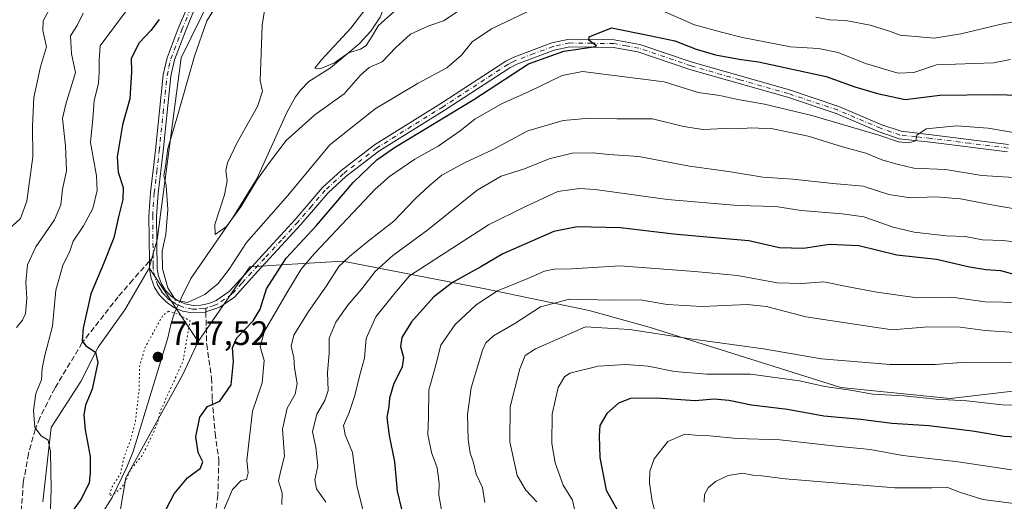
# Model space of a CAD drawing. Units: metres. Extents: x 655879 to 659358, y 4700126 to 4702489.
# Drawn here: x 656540 to 656831, y 4702190 to 4702332 of the extents above; entities that cross this region are included whole.
import ezdxf

# ---------------------------------------------------------------- set-up
doc = ezdxf.new("R2010")
doc.units = ezdxf.units.M
doc.header["$MEASUREMENT"] = 0
for name, pattern in [('DGN Style 3', [2.307223458686699, 1.648016756204785, -0.6592067024819142]), ('DGN Style 4', [2.6384748266838614, 1.318413404963828, -0.6592067024819142, 0.001648016756204785, -0.6592067024819142]), ('DGN Style 5', [1.1536117293433497, 0.4944050268614355, -0.6592067024819142])]:
    doc.linetypes.add(name, pattern=pattern)
for name, color, linetype, lineweight in [('Arbolado forestal CxS', 92, 'Continuous', 0), ('Camino Cxs', 7, 'Continuous', 0), ('Camino eje', 30, 'DGN Style 4', 13), ('Corriente natural lineal', 142, 'Continuous', 13), ('Corriente natural lineal oculto', 9, 'DGN Style 4', 13), ('Curva de nivel maestra', 30, 'Continuous', 30), ('Curva de nivel normal', 30, 'Continuous', 0), ('Curva de nivel normal depresión', 30, 'DGN Style 5', 0), ('Matorral CxS', 135, 'Continuous', 0), ('Punto de cota en terreno', 7, 'Continuous', 0), ('Rótulo de punto de cota en terreno', 7, 'Continuous', 0), ('Senda', 7, 'DGN Style 3', 0), ('Senda no paivmentada conexión', 7, 'DGN Style 3', 0)]:
    doc.layers.add(name, color=color, linetype=linetype, lineweight=lineweight)
doc.styles.add('Style-Arial', font='txt')

# ---------------------------------------------------------------- blocks, each defined once
blk = doc.blocks.new('*U13')
at = {"layer": 'Arbolado forestal CxS', "color": 92, "linetype": 'Continuous', "lineweight": 0}
for points in [[(656567.5241, 4702173.661699999, 722.5749999999972), (656571.5532999998, 4702197.3639, 720.729800000001), (656588.3677000003, 4702227.7819, 719.9673999999941), (656592.8816999998, 4702237.5889, 720.8999999999943), (656608.1319000004, 4702259.593900001, 722.1303000000045), (656620.6309000002, 4702260.329500001, 726.8509999999952), (656635.6069, 4702261.210700001, 733.9009999999981), (656677.6265000004, 4702253.125499999, 752.7485000000015), (656708.3333000002, 4702246.656300001, 760.869399999996), (656726.1111000003, 4702241.8051, 763.0469000000013), (656782.6776999999, 4702224.0167, 768.2844999999944), (656815.0005000001, 4702220.782500001, 768.8905999999988), (656857.0213000001, 4702225.633300001, 767.3326999999991)], [(656191.9233999997, 4702421.7226, 714.6002000000008), (656561.7089999998, 4702430.075400001, 721.7341000000015), (656566.0241, 4702424.5111, 722.1836000000039), (656588.9656999996, 4702396.157500001, 724.8298999999971), (656599.0865000002, 4702391.432499999, 723.8910000000033), (656601.7852999996, 4702376.581499999, 723.2510000000038), (656599.7610999999, 4702345.5283, 722.810500000007), (656587.9068999998, 4702321.2073, 721.5296999999993), (656580.7341, 4702267.581300001, 720.4542999999976), (656578.4600999998, 4702259.245100001, 720.5380000000005), (656578.1171000004, 4702258.660300001, 720.5687999999938), (656571.2298999998, 4702246.9343, 722.0831000000035), (656563.3249000004, 4702235.873299999, 724.6131000000024), (656558.2616999998, 4702225.7051, 726.4587999999932), (656549.4896999998, 4702212.204100001, 729.3218000000053), (656546.9994999999, 4702190.2161, 731.5476000000053)]]:
    blk.add_polyline3d(points, dxfattribs=at)
blk = doc.blocks.new('5PATER')
at = {"layer": 'Punto de cota en terreno', "linetype": 'Continuous', "lineweight": 0}
h = blk.add_hatch(color=51, dxfattribs=at)
edge = h.paths.add_edge_path()
edge.add_ellipse((0, 0), major_axis=(-0.1095731443231308, -0.1110710700762829), ratio=0.9994222409660322, start_angle=0, end_angle=360)
blk = doc.blocks.new('*U15')
at = {"layer": 'Camino Cxs', "color": 7, "linetype": 'Continuous', "lineweight": 0}
for points in [[(656831.9101, 4702293.4901, 733.2271999999939), (656809.1801000005, 4702296.340100001, 731.6352000000044), (656799.9401000004, 4702297.360099999, 731.2560999999987), (656794.0000999998, 4702299.420100001, 732.5234000000055), (656781.3101000005, 4702304.800100001, 730.6695000000037), (656766.8800999997, 4702309.610099999, 730.1113999999943), (656738.0900999998, 4702317.790100001, 727.1864999999963), (656722.7500999998, 4702323.020099999, 726.2859999999928), (656715.5201000003, 4702324.3201, 726.7762999999978), (656702.6801000005, 4702324.5101, 726.5445000000037), (656697.9901000002, 4702323.520099999, 726.5620000000055), (656687.0100999996, 4702319.4101, 725.9091999999946), (656684.8901000004, 4702318.3201, 725.4951000000001), (656665.7901, 4702305.870100001, 727.047200000001), (656646.2200999996, 4702293.710100001, 726.6101999999955), (656636.4700999996, 4702286.200099999, 726.469299999997), (656631.2301000003, 4702281.4001, 727.7517999999982), (656623.2001, 4702272.0601, 726.0048999999999), (656609.4600999998, 4702257.110099999, 723.8147000000026), (656603.5701000001, 4702250.630100001, 723.9284000000043), (656599.2401000002, 4702247.690099999, 724.5587999999989), (656595.1700999998, 4702246.2601, 723.084400000007), (656595.1387, 4702246.254899999, 723.0636999999988), (656591.1501000002, 4702245.970100001, 721.3999000000041), (656588.2901, 4702246.540100001, 721.1279999999971), (656585.7200999996, 4702247.630100001, 720.7970999999961), (656583.4101, 4702249.210100001, 721.5010000000038), (656581.4600999998, 4702251.2301, 721.8726000000024), (656580.0000999998, 4702253.4901, 722.5476000000053), (656578.9600999998, 4702256.190099999, 723.6355999999942), (656578.5000999998, 4702258.840100001, 723.7204999999958), (656578.4700999996, 4702261.210100001, 723.5668000000006), (656578.3300999999, 4702274.630100001, 721.6624000000012), (656578.8000999996, 4702281.5101, 722.9474000000046), (656580.2751000002, 4702293.965100001, 722.3298000000068), (656582.5900999998, 4702316.270099999, 721.7661999999983), (656583.7500999998, 4702321.270099999, 722.9569000000047), (656587.0100999996, 4702329.9101, 724.1444000000047), (656589.7001, 4702336.340100001, 724.380999999994)], [(656591.7301000003, 4702335.370100001, 724.6719000000013), (656589.1001000004, 4702329.0801, 724.357799999998), (656585.9101, 4702320.620100001, 723.7663999999932), (656584.8201000001, 4702315.880100001, 722.8625999999931), (656582.5050999997, 4702293.715100001, 721.1511000000029), (656581.0401, 4702281.300100001, 723.4183000000049), (656580.5800999999, 4702274.5601, 721.982600000003), (656580.7500999998, 4702259.040100001, 727.0130000000064), (656581.1401000004, 4702256.800100001, 726.8439999999973), (656582.0201000003, 4702254.520099999, 725.0305999999982), (656583.2301000003, 4702252.630100001, 723.2258000000003), (656584.8701, 4702250.940099999, 723.0412999999971), (656586.8000999996, 4702249.610099999, 722.681899999996), (656588.9600999998, 4702248.700099999, 722.2180999999982), (656591.3601000002, 4702248.220100001, 722.1848000000027), (656593.6901000004, 4702248.2501, 723.3144999999931), (656595.9901000002, 4702248.7401, 725.5794000000024), (656598.1601, 4702249.670100001, 727.2964999999967), (656602.0800999999, 4702252.340100001, 725.4187999999995), (656607.8000999996, 4702258.620100001, 723.9747000000062), (656611.7600999996, 4702262.950099999, 725.582899999994), (656621.5201000003, 4702273.550100001, 727.1328999999969), (656629.6101000002, 4702282.970100001, 729.9106999999932), (656635.0301000001, 4702287.9301, 727.3724999999977), (656644.9401000004, 4702295.5601, 727.0047999999952), (656664.5800999999, 4702307.7601, 726.3151000000071), (656683.7600999996, 4702320.2601, 725.3601000000053), (656686.0900999998, 4702321.470100001, 725.6684999999999), (656697.3601000002, 4702325.6801, 727.2899000000034), (656702.4600999998, 4702326.7601, 726.4808000000049), (656715.7401000002, 4702326.5701, 727.0875999999989), (656723.3101000005, 4702325.200099999, 726.5767999999953), (656738.7600999996, 4702319.9301, 727.3668999999937), (656767.5401, 4702311.7601, 730.2323999999935), (656782.1001000004, 4702306.9101, 731.1119999999937), (656794.8101000005, 4702301.520099999, 733.1113999999943), (656800.4401000004, 4702299.5701, 732.396200000003), (656809.4501, 4702298.5701, 730.9830999999978), (656832.2200999996, 4702295.720100001, 732.1940000000033)]]:
    blk.add_polyline3d(points, dxfattribs=at)

msp = doc.modelspace()

# ---------------------------------------------------------------- linework, layer by layer
at = {"layer": 'Arbolado forestal CxS', "color": 92, "linetype": 'Continuous', "lineweight": 0, "extrusion": (-0.007710957134624212, 0.01157916111282603, 0.9999032274015277), "elevation": 50105.83730360537, "flags": 128}
msp.add_lwpolyline([(656564.4938990558, 4701994.286681972), (656578.9178617996, 4701972.629030027)], dxfattribs=at)
at = {"layer": 'Arbolado forestal CxS', "color": 92, "linetype": 'Continuous', "lineweight": 0}
for points in [[(656561.7089000001, 4702430.0755, 721.7341000000015), (656566.0241, 4702424.5111, 722.1836000000039), (656588.9656999996, 4702396.157500001, 724.8298999999971), (656599.0865000002, 4702391.432499999, 723.8910000000033), (656601.7852999996, 4702376.581499999, 723.2510000000038), (656599.7610999999, 4702345.5283, 722.810500000007), (656587.9068999998, 4702321.2073, 721.5296999999993), (656580.7341, 4702267.581300001, 720.4542999999976), (656578.4600999998, 4702259.245100001, 720.5380000000005)], [(656561.7089000001, 4702430.0755, 721.7341000000015), (656566.0241, 4702424.5111, 722.1836000000039), (656588.9656999996, 4702396.157500001, 724.8298999999971), (656599.0865000002, 4702391.432499999, 723.8910000000033), (656601.7852999996, 4702376.581499999, 723.2510000000038), (656599.7610999999, 4702345.5283, 722.810500000007), (656587.9068999998, 4702321.2073, 721.5296999999993), (656580.7341, 4702267.581300001, 720.4542999999976), (656578.4600999998, 4702259.245100001, 720.5380000000005)], [(656857.0213000001, 4702225.633300001, 767.3326999999991), (656815.0005000001, 4702220.782500001, 768.8905999999988), (656782.6776999999, 4702224.0167, 768.2844999999944), (656726.1111000003, 4702241.8051, 763.0469000000013), (656708.3333000002, 4702246.656300001, 760.869399999996), (656677.6265000004, 4702253.125499999, 752.7485000000015), (656635.6069, 4702261.210700001, 733.9009999999981), (656620.6309000002, 4702260.329500001, 726.8509999999952), (656608.1319000004, 4702259.593900001, 722.1303000000045), (656592.8816999998, 4702237.5889, 720.8999999999943), (656578.4600999998, 4702259.245100001, 720.5380000000005), (656580.7341, 4702267.581300001, 720.4542999999976), (656587.9068999998, 4702321.2073, 721.5296999999993), (656599.7610999999, 4702345.5283, 722.810500000007)], [(656578.4600999998, 4702259.245100001, 720.5380000000005), (656578.1171000004, 4702258.660300001, 720.5687999999938), (656571.2298999998, 4702246.9343, 722.0831000000035), (656563.3249000004, 4702235.873299999, 724.6131000000024), (656558.2616999998, 4702225.7051, 726.4587999999932), (656549.4896999998, 4702212.204100001, 729.3218000000053), (656546.9994999999, 4702190.2161, 731.5476000000053)], [(656857.0213000001, 4702225.633300001, 767.3326999999991), (656815.0005000001, 4702220.782500001, 768.8905999999988), (656782.6776999999, 4702224.0167, 768.2844999999944), (656726.1111000003, 4702241.8051, 763.0469000000013), (656708.3333000002, 4702246.656300001, 760.869399999996), (656677.6265000004, 4702253.125499999, 752.7485000000015), (656635.6069, 4702261.210700001, 733.9009999999981), (656620.6309000002, 4702260.329500001, 726.8509999999952), (656608.1319000004, 4702259.593900001, 722.1303000000045), (656592.8816999998, 4702237.5889, 720.8999999999943)], [(656857.0213000001, 4702225.633300001, 767.3326999999991), (656815.0005000001, 4702220.782500001, 768.8905999999988), (656782.6776999999, 4702224.0167, 768.2844999999944), (656726.1111000003, 4702241.8051, 763.0469000000013), (656708.3333000002, 4702246.656300001, 760.869399999996), (656677.6265000004, 4702253.125499999, 752.7485000000015), (656635.6069, 4702261.210700001, 733.9009999999981), (656620.6309000002, 4702260.329500001, 726.8509999999952), (656608.1319000004, 4702259.593900001, 722.1303000000045), (656592.8816999998, 4702237.5889, 720.8999999999943)], [(656567.5241, 4702173.661699999, 722.5749999999972), (656571.5532999998, 4702197.3639, 720.729800000001), (656588.3677000003, 4702227.7819, 719.9673999999941), (656592.8816999998, 4702237.5889, 720.8999999999943)]]:
    msp.add_polyline3d(points, dxfattribs=at)
at = {"layer": 'Camino Cxs', "color": 7, "linetype": 'Continuous', "lineweight": 0}
for points in [[(656831.9101, 4702293.4901, 733.2271999999939), (656809.1801000005, 4702296.340100001, 731.6352000000044), (656799.9401000004, 4702297.360099999, 731.2560999999987), (656794.0000999998, 4702299.420100001, 732.5234000000055), (656781.3101000005, 4702304.800100001, 730.6695000000037), (656766.8800999997, 4702309.610099999, 730.1113999999943), (656738.0900999998, 4702317.790100001, 727.1864999999963), (656722.7500999998, 4702323.020099999, 726.2859999999928), (656715.5201000003, 4702324.3201, 726.7762999999978), (656702.6801000005, 4702324.5101, 726.5445000000037), (656697.9901000002, 4702323.520099999, 726.5620000000055), (656687.0100999996, 4702319.4101, 725.9091999999946), (656684.8901000004, 4702318.3201, 725.4951000000001), (656665.7901, 4702305.870100001, 727.047200000001), (656646.2200999996, 4702293.710100001, 726.6101999999955), (656636.4700999996, 4702286.200099999, 726.469299999997), (656631.2301000003, 4702281.4001, 727.7517999999982), (656623.2001, 4702272.0601, 726.0048999999999), (656609.4600999998, 4702257.110099999, 723.8147000000026), (656603.5701000001, 4702250.630100001, 723.9284000000043), (656599.2401000002, 4702247.690099999, 724.5587999999989), (656595.1700999998, 4702246.2601, 723.084400000007), (656595.1387, 4702246.254899999, 723.0636999999988), (656591.1501000002, 4702245.970100001, 721.3999000000041), (656588.2901, 4702246.540100001, 721.1279999999971), (656585.7200999996, 4702247.630100001, 720.7970999999961), (656583.4101, 4702249.210100001, 721.5010000000038), (656581.4600999998, 4702251.2301, 721.8726000000024), (656580.0000999998, 4702253.4901, 722.5476000000053), (656578.9600999998, 4702256.190099999, 723.6355999999942), (656578.5000999998, 4702258.840100001, 723.7204999999958), (656578.4700999996, 4702261.210100001, 723.5668000000006), (656578.3300999999, 4702274.630100001, 721.6624000000012), (656578.8000999996, 4702281.5101, 722.9474000000046), (656580.2751000002, 4702293.965100001, 722.3298000000068), (656582.5900999998, 4702316.270099999, 721.7661999999983), (656583.7500999998, 4702321.270099999, 722.9569000000047), (656587.0100999996, 4702329.9101, 724.1444000000047), (656589.7001, 4702336.340100001, 724.380999999994)], [(656591.7301000003, 4702335.370100001, 724.6719000000013), (656589.1001000004, 4702329.0801, 724.357799999998), (656585.9101, 4702320.620100001, 723.7663999999932), (656584.8201000001, 4702315.880100001, 722.8625999999931), (656582.5050999997, 4702293.715100001, 721.1511000000029), (656581.0401, 4702281.300100001, 723.4183000000049), (656580.5800999999, 4702274.5601, 721.982600000003), (656580.7500999998, 4702259.040100001, 727.0130000000064), (656581.1401000004, 4702256.800100001, 726.8439999999973), (656582.0201000003, 4702254.520099999, 725.0305999999982), (656583.2301000003, 4702252.630100001, 723.2258000000003), (656584.8701, 4702250.940099999, 723.0412999999971), (656586.8000999996, 4702249.610099999, 722.681899999996), (656588.9600999998, 4702248.700099999, 722.2180999999982)], [(656588.9600999998, 4702248.700099999, 722.2180999999982), (656591.3601000002, 4702248.220100001, 722.1848000000027), (656593.6901000004, 4702248.2501, 723.3144999999931), (656595.9901000002, 4702248.7401, 725.5794000000024), (656598.1601, 4702249.670100001, 727.2964999999967), (656602.0800999999, 4702252.340100001, 725.4187999999995), (656607.8000999996, 4702258.620100001, 723.9747000000062), (656611.7600999996, 4702262.950099999, 725.582899999994), (656621.5201000003, 4702273.550100001, 727.1328999999969), (656629.6101000002, 4702282.970100001, 729.9106999999932), (656635.0301000001, 4702287.9301, 727.3724999999977), (656644.9401000004, 4702295.5601, 727.0047999999952), (656664.5800999999, 4702307.7601, 726.3151000000071), (656683.7600999996, 4702320.2601, 725.3601000000053), (656686.0900999998, 4702321.470100001, 725.6684999999999), (656697.3601000002, 4702325.6801, 727.2899000000034), (656702.4600999998, 4702326.7601, 726.4808000000049), (656715.7401000002, 4702326.5701, 727.0875999999989), (656723.3101000005, 4702325.200099999, 726.5767999999953), (656738.7600999996, 4702319.9301, 727.3668999999937), (656767.5401, 4702311.7601, 730.2323999999935), (656782.1001000004, 4702306.9101, 731.1119999999937), (656794.8101000005, 4702301.520099999, 733.1113999999943), (656800.4401000004, 4702299.5701, 732.396200000003), (656809.4501, 4702298.5701, 730.9830999999978), (656832.2200999996, 4702295.720100001, 732.1940000000033)]]:
    msp.add_polyline3d(points, dxfattribs=at)
at = {"layer": 'Camino eje', "color": 30, "linetype": 'DGN Style 4', "lineweight": 13}
for points in [[(656579.5843000002, 4702262.468499999, 725.1817000000011), (656579.5251000002, 4702267.8851, 723.262600000002), (656579.4550999999, 4702274.595100001, 721.8218999999954), (656579.9200999998, 4702281.405099999, 723.1877999999998), (656580.6551000001, 4702287.545100001, 723.616399999999), (656581.3901000004, 4702293.8433, 721.7220999999992), (656582.5500999996, 4702305.0101, 723.0522999999957), (656583.7050999999, 4702316.075099999, 722.2866000000067), (656584.2500999998, 4702318.4451, 722.5144), (656584.8300999999, 4702320.9451, 723.3785000000062), (656588.0551000005, 4702329.495100001, 724.0721000000049), (656590.7150999998, 4702335.8551, 724.4658000000054)], [(656832.0651000004, 4702294.6051, 732.703999999998), (656820.6801000005, 4702296.030099999, 732.2081999999937), (656809.3151000004, 4702297.4551, 730.6517000000022), (656804.8101000005, 4702297.9551, 731.011599999998), (656800.1901000004, 4702298.465100001, 731.6875), (656794.4051000001, 4702300.470100001, 732.7774000000064), (656781.7050999999, 4702305.8551, 730.852899999998), (656767.2100999998, 4702310.6851, 730.1575000000012), (656752.8201000001, 4702314.770099999, 728.521200000003), (656738.4250999996, 4702318.860099999, 727.2869000000064), (656723.0301000001, 4702324.110099999, 726.4165000000066), (656719.4151, 4702324.7601, 726.8024000000005), (656715.6300999997, 4702325.4451, 726.9250000000029), (656709.2100999998, 4702325.540100001, 726.0654000000069), (656702.5701000001, 4702325.6351, 726.5095000000001), (656697.6750999996, 4702324.600099999, 726.922000000006), (656692.0401, 4702322.495100001, 726.1870000000055), (656686.5500999996, 4702320.440099999, 725.7685999999959), (656685.3850999996, 4702319.835100001, 725.6051000000007), (656684.3251, 4702319.290100001, 725.4040999999997), (656665.1851000005, 4702306.815099999, 726.5253999999986), (656645.5800999999, 4702294.6351, 726.7210999999952), (656635.7500999998, 4702287.065099999, 726.7793999999994), (656630.4200999998, 4702282.1851, 728.9180000000051), (656626.3750999998, 4702277.475099999, 727.8035999999993), (656622.3601000002, 4702272.8051, 726.2428999999976), (656617.4700999996, 4702267.485099999, 728.5773999999948), (656612.5900999998, 4702262.1851, 724.7981000000001), (656610.6101000002, 4702260.030099999, 724.6174000000028), (656608.6300999997, 4702257.8651, 723.756899999993), (656605.7701000003, 4702254.725099999, 723.9614000000003), (656602.8251, 4702251.485099999, 724.421100000007), (656600.6601, 4702250.015100001, 725.468200000003), (656598.7001, 4702248.6801, 725.8500000000058), (656597.6151000002, 4702248.215100001, 726.053899999999), (656595.5800999999, 4702247.5001, 723.9131000000052), (656595.1180999996, 4702247.401699999, 723.5420000000014)], [(656595.1180999996, 4702247.401699999, 723.5420000000014), (656594.4301000005, 4702247.255100001, 723.0062000000034), (656592.4200999998, 4702247.110099999, 721.6419000000024), (656591.2550999997, 4702247.095100001, 721.4572000000044), (656588.6250999998, 4702247.620100001, 721.0804000000062), (656587.5450999998, 4702248.075099999, 721.3326999999991), (656586.2600999996, 4702248.620100001, 721.6729999999953), (656585.1051000003, 4702249.4101, 722.0492999999989), (656584.1401000004, 4702250.075099999, 722.192599999995), (656583.1651, 4702251.085100001, 722.3365000000049), (656582.3450999996, 4702251.9301, 722.3117000000058), (656581.7401000002, 4702252.8751, 722.7771000000066), (656581.0100999996, 4702254.005100001, 723.6744999999937), (656580.0500999996, 4702256.495100001, 725.1665000000066), (656579.6250999998, 4702258.940099999, 725.3656000000047), (656579.6101000002, 4702260.1251, 725.3022999999957), (656579.5843000002, 4702262.468499999, 725.1817000000011)]]:
    msp.add_polyline3d(points, dxfattribs=at)
at = {"layer": 'Corriente natural lineal', "color": 142, "linetype": 'Continuous', "lineweight": 13}
for points in [[(656587.4243000001, 4702249.347100001, 720.0844999999972), (656588.0401, 4702250.7401, 719.826199999996), (656590.7100999998, 4702256.120100001, 717.7090999999928), (656602.9901000002, 4702273.960100001, 715.4257999999973), (656610.2301000003, 4702285.530099999, 715.3172999999952), (656619.1401000004, 4702305.350099999, 712.8178000000045), (656621.5900999998, 4702309.700099999, 712.1584000000004), (656623.0900999998, 4702311.700099999, 711.7866999999969), (656625.6001000004, 4702314.2301, 711.5041000000057), (656631.9200999998, 4702318.270099999, 710.2991000000038), (656640.4401000004, 4702325.380100001, 710.5142000000051), (656643.9101, 4702329.0701, 710.0457000000025), (656646.6101000002, 4702333.280099999, 709.8571999999986), (656649.7701000003, 4702341.4001, 709.0774999999995), (656654.4700999996, 4702366.280099999, 707.3478999999934), (656656.0000999998, 4702373.440099999, 706.6842000000034), (656657.0401, 4702375.6801, 706.1723000000056), (656666.3965999996, 4702388.994200001, 704.7853000000032)], [(656564.2801000001, 4702186.4101, 721.8503999999957), (656567.4501, 4702191.5101, 721.092300000004), (656571.7801000001, 4702200.470100001, 720.624299999996), (656573.6601, 4702205.0801, 720.4251999999979), (656583.9501, 4702238.610099999, 719.3684000000068), (656584.8901000004, 4702242.940099999, 720.1781000000047), (656585.9401000004, 4702245.9901, 720.3214000000008), (656586.5159, 4702247.2926, 720.3592000000062)]]:
    msp.add_polyline3d(points, dxfattribs=at)
at = {"layer": 'Corriente natural lineal oculto', "color": 9, "linetype": 'DGN Style 4', "lineweight": 13, "extrusion": (0.04908530874282538, 0.111014714706073, 0.992605846035752), "elevation": 554962.4262678861, "flags": 128}
msp.add_lwpolyline([(1301018.742159534, -4532284.51341303), (1301018.742159534, -4532286.776512874)], dxfattribs=at)
at = {"layer": 'Curva de nivel maestra', "color": 30, "linetype": 'Continuous', "lineweight": 30, "flags": 128}
for points, elevation in [([(656581.3200000003, 4702332.600099999), (656578.8799999999, 4702329.360099999), (656575.4800000006, 4702325.6501), (656573.0599999997, 4702321.040100001), (656573.1600000003, 4702317.110099999), (656572.6900000004, 4702309.110099999), (656570.5700000003, 4702301.440099999), (656568.9900000002, 4702292.040100001), (656569.2599999999, 4702287.530099999), (656570.7800000003, 4702282.9801), (656570.6399999997, 4702279.4801), (656569.3200000003, 4702274.300100001), (656567.9600000001, 4702268.100099999), (656564.9500000002, 4702260.450099999), (656561.1500000004, 4702251.6501), (656558.8899999997, 4702241.460100001), (656558.5999999996, 4702237.770099999), (656559.7300000006, 4702236.280099999), (656562.5599999997, 4702234.4001), (656563.2699999996, 4702231.380100001), (656561.5800000001, 4702223.530099999), (656559.6600000003, 4702218.770099999), (656559.0899999999, 4702215.950099999), (656559.4900000002, 4702211.450099999), (656561, 4702203.620100001), (656560.9699999997, 4702198.8301), (656560.7000000002, 4702195.790100001), (656558.2699999996, 4702190.940099999), (656555.6699999999, 4702187.4001)], 725), ([(656579.75, 4702181.120100001), (656585.8300000001, 4702192.590100001), (656589.7300000006, 4702197.340100001), (656593.6200000001, 4702200.140100001), (656594.2800000003, 4702202.0001), (656592.9299999997, 4702204.7601), (656592.2400000002, 4702209.4001), (656593.3799999999, 4702215.2601), (656595.6200000001, 4702218.4001), (656599.29, 4702219.970100001), (656602.6600000003, 4702224.800100001), (656603.3600000005, 4702231.6801), (656603.0099999999, 4702235.700099999), (656604.3300000001, 4702238.670100001), (656609.0800000001, 4702243.690099999), (656611.1500000004, 4702247.120100001), (656613.1100000005, 4702253.120100001), (656618.8899999997, 4702262.140100001), (656627.8200000003, 4702271.7601), (656638.6200000001, 4702284.440099999), (656645.6600000003, 4702291.140100001), (656650.8700000001, 4702294.780099999), (656674.2800000003, 4702308.970100001), (656690.4000000004, 4702319.460100001), (656700.8600000005, 4702323.2601), (656709.7100000001, 4702324.4801), (656710.4800000006, 4702324.8101), (656709.5599999997, 4702325.4901), (656708.2800000003, 4702326.4101), (656708.3700000001, 4702327.420100001), (656714.9199999999, 4702330.0701), (656726.2100000001, 4702327.880100001), (656733.5999999996, 4702326.2301), (656739.9400000004, 4702323.7601), (656745.6500000004, 4702322.170100001), (656752.5999999996, 4702320.880100001), (656758.3399999999, 4702320.110099999), (656778.2999999998, 4702315.710100001), (656786.7599999999, 4702312.6801), (656793.5099999999, 4702310.700099999), (656801.6600000003, 4702308.9801), (656811.8799999999, 4702310.270099999), (656827.9500000002, 4702310.4001), (656839.5499999998, 4702310.140100001)], 725), ([(656834.9600000001, 4702257.0001), (656829.8899999997, 4702258.4001), (656825.5300000003, 4702258.700099999), (656820.6900000004, 4702259.520099999), (656810.9100000003, 4702261.7501), (656799.2300000006, 4702263.0601), (656787.9400000004, 4702265.780099999), (656779.2800000003, 4702266.1601), (656771.6100000005, 4702265.0101), (656764.5099999999, 4702265.210100001), (656755.5300000003, 4702267.2601), (656747.5099999999, 4702267.9001), (656733.29, 4702269.200099999), (656717.6200000001, 4702271.0801), (656704.79, 4702271.390100001), (656697.9600000001, 4702270.050100001), (656682.8899999997, 4702263.380100001), (656676.3600000005, 4702259.620100001), (656667.9800000006, 4702254.940099999), (656662.4600000001, 4702250.720100001), (656655.8399999999, 4702243.350099999), (656653.0199999996, 4702238.780099999), (656652.6799999997, 4702236.120100001), (656653.5499999998, 4702232.850099999), (656653.1299999999, 4702230.0601), (656650.5999999996, 4702224.850099999), (656649.4000000004, 4702220.800100001), (656649.1799999997, 4702218.350099999), (656648.6100000005, 4702215.110099999), (656649.2699999996, 4702209.780099999), (656650.9100000003, 4702202.0701), (656651.6900000004, 4702193.350099999), (656652.9699999997, 4702188.040100001)], 750), ([(656847.3200000003, 4702208.5001), (656830.8899999997, 4702209.4901), (656821.54, 4702211.110099999), (656808.6100000005, 4702212.6501), (656797.7000000002, 4702213.340100001), (656788.6100000005, 4702214.530099999), (656777.6100000005, 4702215.4801), (656766.9600000001, 4702217.5001), (656756.3099999997, 4702218.720100001), (656749.6200000001, 4702220.1801), (656745.2800000003, 4702220.4901), (656739.6200000001, 4702220.0801), (656728.3700000001, 4702220.880100001), (656720.5999999996, 4702220.7601), (656717.04, 4702219.360099999), (656713.6100000005, 4702216.3201), (656711.4600000001, 4702212.780099999), (656711.3099999997, 4702209.7401), (656711.4500000002, 4702203.290100001), (656713.3899999997, 4702193.710100001), (656716.5599999997, 4702188.100099999)], 775)]:
    msp.add_lwpolyline(points, dxfattribs=dict(at, elevation=elevation))
at = {"layer": 'Curva de nivel normal', "color": 30, "linetype": 'Continuous', "lineweight": 0, "flags": 128}
for points, elevation in [([(656613.6200000001, 4702342.960100001), (656611.7800000003, 4702330.770099999), (656611.2199999997, 4702314.5801), (656611.8499999996, 4702311.4001), (656610.3600000005, 4702306.850099999), (656604.3200000003, 4702296.0601), (656601.54, 4702290.3101), (656601.0499999998, 4702288.040100001), (656601.4199999999, 4702284.970100001), (656600.6600000003, 4702280.850099999), (656597.8499999996, 4702272.090100001), (656597.9299999997, 4702269.0801), (656601.29, 4702271.4801), (656605.5300000003, 4702277.2501), (656610.4100000003, 4702285.450099999), (656614.2699999996, 4702290.770099999), (656618.9100000003, 4702296.850099999), (656627.3399999999, 4702304.4001), (656636.04, 4702310.610099999), (656640.8399999999, 4702316.170100001), (656643.3799999999, 4702318.360099999), (656647.2100000001, 4702320.0701), (656651.2199999997, 4702324.2601), (656655.6200000001, 4702328.190099999), (656660.9600000001, 4702330.640100001), (656665.29, 4702332.130100001), (656674, 4702337.8201)], 715), ([(656599.0599999997, 4702337.940099999), (656595.4600000001, 4702332.1501), (656591.7999999998, 4702321.780099999), (656586.5800000001, 4702303.440099999), (656583.8799999999, 4702294.460100001), (656583.2599999999, 4702289.190099999), (656582.79, 4702286.5001), (656583.4800000006, 4702283.620100001), (656583.9600000001, 4702276.4901), (656583.3099999997, 4702269.120100001), (656582.2800000003, 4702264.2401), (656582.3300000001, 4702259.030099999), (656583.9100000003, 4702253.4001), (656586.2300000006, 4702249.720100001), (656589.75, 4702249.0801), (656594.8799999999, 4702251.450099999), (656598.7599999999, 4702254.620100001), (656601.9900000002, 4702258.940099999), (656607.1699999999, 4702266.720100001), (656619.3700000001, 4702280.630100001), (656631.7300000006, 4702295.5701), (656645.1900000004, 4702306.1801), (656657.8600000005, 4702313.780099999), (656666.2800000003, 4702318.340100001), (656670.6200000001, 4702322.040100001), (656673.7800000003, 4702326.0101), (656679.5099999999, 4702329.770099999), (656694.1600000003, 4702336.770099999)], 720), ([(656723.0300000003, 4702338.1801), (656739.4199999999, 4702331.020099999), (656747.4299999997, 4702328.8101), (656753.6100000005, 4702327.280099999), (656767.7699999996, 4702324.5101), (656776.0499999998, 4702324.030099999), (656781.9000000004, 4702322.840100001), (656789.9500000002, 4702319.540100001), (656799.6100000005, 4702316.710100001), (656804.1799999997, 4702316.870100001), (656810.8799999999, 4702319.170100001), (656827.7199999997, 4702319.8201), (656832.79, 4702320.720100001)], 720), ([(656548.9299999997, 4702335.370100001), (656547.1500000004, 4702332.120100001), (656547.0599999997, 4702329.280099999), (656548.0700000003, 4702324.520099999), (656546.3700000001, 4702318.600099999), (656544.3499999996, 4702309.5001), (656543.9699999997, 4702301.120100001), (656544.0199999996, 4702292.0601), (656542.2999999998, 4702278.9801), (656540.4100000003, 4702273.890100001), (656535.9199999999, 4702269.6801)], 740.0000000000001), ([(656539.2000000002, 4702241.690099999), (656541.04, 4702243.850099999), (656541.9000000004, 4702245.770099999), (656542.2599999999, 4702250.300100001), (656541.9600000001, 4702255.090100001), (656542.4600000001, 4702260.190099999), (656544.9900000002, 4702265.4901), (656550.4299999997, 4702273.460100001), (656552.2999999998, 4702277.9101), (656552.8300000001, 4702282.4801), (656553.9600000001, 4702287.9001), (656553.6699999999, 4702295.3301), (656552.79, 4702303.3201), (656553.8499999996, 4702307.5701), (656556.6799999997, 4702316.9101), (656555.4400000004, 4702322.470100001), (656555.1500000004, 4702327.770099999), (656557.1699999999, 4702330.770099999), (656558.8799999999, 4702334.390100001)], 735), ([(656571.6900000004, 4702335.2301), (656563.9400000004, 4702324.770099999), (656563.5999999996, 4702320.470100001), (656563.6200000001, 4702316.9101), (656563.5, 4702313.8101), (656562.1900000004, 4702308.600099999), (656561.8200000003, 4702303.2301), (656561.0599999997, 4702296.220100001), (656562.9000000004, 4702286.470100001), (656563.0999999996, 4702282.140100001), (656561.75, 4702276.7501), (656559.0700000003, 4702271.690099999), (656555.9699999997, 4702267.1801), (656554.9600000001, 4702264.1601), (656552.9199999999, 4702259.960100001), (656550.8200000003, 4702252.700099999), (656549.8899999997, 4702242.050100001), (656547.5999999996, 4702233.4301), (656546.8600000005, 4702229.6801), (656546.6500000004, 4702226.2601), (656544.9400000004, 4702222.220100001), (656544.2100000001, 4702217.1501), (656544.6500000004, 4702212.140100001), (656546.4800000006, 4702209.710100001), (656548.5599999997, 4702208.4801), (656549.2800000003, 4702205.140100001), (656549.4699999997, 4702193.960100001), (656549.2000000002, 4702185.450099999)], 730), ([(656650.6200000001, 4702334.790100001), (656646.04, 4702330.720100001), (656644.2599999999, 4702327.600099999), (656642.5, 4702324.860099999), (656640.79, 4702323.770099999), (656637.29, 4702322.710100001), (656633.1600000003, 4702319.8101), (656629.0899999999, 4702318.0801), (656627.3700000001, 4702318.2301), (656629.2599999999, 4702320.6601), (656637.9600000001, 4702330.0001), (656642.75, 4702336.340100001)], 710), ([(656775.3200000003, 4702333.2301), (656779.4000000004, 4702332.450099999), (656784.1100000005, 4702332.2401), (656791.3399999999, 4702330.840100001), (656797.0099999999, 4702329.0701), (656800.2000000002, 4702327.970100001), (656810.1799999997, 4702327.0101), (656818.1399999997, 4702328.300100001), (656830.9000000004, 4702331.350099999), (656837.2100000001, 4702332.4001)], 715), ([(656599.7100000001, 4702185.970100001), (656603.0199999996, 4702193.920100001), (656605.5599999997, 4702196.5701), (656607.1200000001, 4702196.8201), (656607.6399999997, 4702198.780099999), (656607.2800000003, 4702202.450099999), (656607.8200000003, 4702207.630100001), (656608.9400000004, 4702217.0001), (656611.7400000002, 4702225.3201), (656612.4000000004, 4702231.960100001), (656611.2199999997, 4702236.120100001), (656612.4800000006, 4702240.5601), (656619.0199999996, 4702251.9301), (656623.3099999997, 4702258.920100001), (656627.2400000002, 4702263.470100001), (656645.1900000004, 4702282.450099999), (656649.3499999996, 4702286.2601), (656656.8399999999, 4702291.360099999), (656663.7800000003, 4702295.140100001), (656670.29, 4702299.7401), (656674.6200000001, 4702303.1501), (656682.6200000001, 4702307.770099999), (656690.3899999997, 4702311.190099999), (656700.3700000001, 4702316.040100001), (656706.3899999997, 4702317.200099999), (656730.4600000001, 4702314.200099999), (656740.5199999996, 4702311.0101), (656746.9400000004, 4702310.100099999), (656752.25, 4702308.9801), (656760.1200000001, 4702307.600099999), (656774.1399999997, 4702304.210100001), (656793.9000000004, 4702298.390100001), (656799.6699999999, 4702296.5001), (656802.7199999997, 4702296.200099999), (656804.8399999999, 4702296.710100001), (656805.0899999999, 4702298.440099999), (656807.9000000004, 4702300.270099999), (656816.79, 4702301.1501), (656826.2199999997, 4702300.460100001), (656837.0599999997, 4702298.620100001)], 730), ([(656835.2999999998, 4702285.880100001), (656824.2599999999, 4702286.4801), (656813.5999999996, 4702288.3201), (656804.2100000001, 4702288.720100001), (656799.2599999999, 4702289.9001), (656795.0999999996, 4702291.0601), (656790.0599999997, 4702293.110099999), (656783.1600000003, 4702294.9901), (656773.04, 4702298.1501), (656762.6100000005, 4702300.300100001), (656756.2300000006, 4702300.5601), (656752.7400000002, 4702300.290100001), (656748.5599999997, 4702300.370100001), (656741.9299999997, 4702300.0801), (656736.2199999997, 4702300.950099999), (656727.0199999996, 4702303.2601), (656716.5, 4702303.2501), (656708.5300000003, 4702303.460100001), (656700.6500000004, 4702302.790100001), (656690.2400000002, 4702299.7301), (656679.8099999997, 4702294.110099999), (656671.54, 4702290.280099999), (656664.8600000005, 4702286.610099999), (656661.0800000001, 4702283.440099999), (656656.9199999999, 4702279.6801), (656650.6900000004, 4702273.020099999), (656642.5899999999, 4702266.800100001), (656637.5599999997, 4702262.600099999), (656634.4000000004, 4702259.710100001), (656630.8099999997, 4702254.020099999), (656625.4400000004, 4702246.4301), (656621.1399999997, 4702239.450099999), (656620.3600000005, 4702236.130100001), (656621.0899999999, 4702232.840100001), (656621.29, 4702229.800100001), (656622.0999999996, 4702225.120100001), (656621.4900000002, 4702222.0601), (656619.1600000003, 4702217.9001), (656617.8200000003, 4702211.7301), (656618.3600000005, 4702203.7401), (656617.3600000005, 4702199.920100001), (656616.5999999996, 4702196.4001), (656617.7199999997, 4702192.780099999), (656617.5800000001, 4702189.450099999)], 735), ([(656630.6200000001, 4702190.130100001), (656627.7999999998, 4702194.0701), (656627.2999999998, 4702196.780099999), (656628.2100000001, 4702200.850099999), (656627.5999999996, 4702206.390100001), (656626.6500000004, 4702210.850099999), (656627.8799999999, 4702216.120100001), (656630.2999999998, 4702220.120100001), (656631.2400000002, 4702223.120100001), (656631.0999999996, 4702228.450099999), (656631.5800000001, 4702234.120100001), (656631.5700000003, 4702238.5801), (656633.54, 4702243.280099999), (656637.1200000001, 4702248.3101), (656641.2000000002, 4702253.050100001), (656645.1299999999, 4702258.1801), (656650.3399999999, 4702262.890100001), (656660.6900000004, 4702270.540100001), (656675.2300000006, 4702282.220100001), (656682.3600000005, 4702286.380100001), (656689.2800000003, 4702288.450099999), (656696.54, 4702291.470100001), (656703.3300000001, 4702293.1601), (656709.5499999998, 4702293.200099999), (656714.1600000003, 4702292.720100001), (656722.9699999997, 4702292.140100001), (656737.9600000001, 4702289.280099999), (656749.4600000001, 4702287.7501), (656759.6699999999, 4702286.0101), (656768.4600000001, 4702285.4801), (656780.2800000003, 4702284.190099999), (656789.2800000003, 4702283.370100001), (656796.8300000001, 4702280.920100001), (656803.1399999997, 4702279.9801), (656810.7599999999, 4702280.2601), (656817.9900000002, 4702279.690099999), (656828.2100000001, 4702277.690099999), (656836.4199999999, 4702276.300100001)], 740.0000000000001), ([(656833.9400000004, 4702266.950099999), (656830.4600000001, 4702267.3101), (656824.5199999996, 4702267.590100001), (656819.4100000003, 4702268.5101), (656813.8099999997, 4702268.710100001), (656804.3300000001, 4702269.8301), (656798.1399999997, 4702271.3101), (656789.4600000001, 4702274.380100001), (656783.0300000003, 4702275.1801), (656771, 4702276.2401), (656763.5, 4702277.340100001), (656752.2100000001, 4702277.710100001), (656731.5, 4702279.440099999), (656710.0999999996, 4702282.390100001), (656705.5300000003, 4702282.7401), (656699.1299999999, 4702281.8201), (656689.3300000001, 4702277.2401), (656678.6200000001, 4702271.9801), (656655.3399999999, 4702256.9001), (656650.9800000006, 4702251.780099999), (656645.3399999999, 4702244.780099999), (656642.4600000001, 4702238.450099999), (656642, 4702232.630100001), (656640.5199999996, 4702227.3201), (656639.1799999997, 4702221.5801), (656637.5, 4702216.600099999), (656635.7999999998, 4702212.780099999), (656636.2599999999, 4702210.040100001), (656638.4400000004, 4702204.840100001), (656639.7699999996, 4702195.100099999), (656641.75, 4702187.130100001)], 745), ([(656835.8600000005, 4702249.020099999), (656825.3200000003, 4702249.2601), (656815.4299999997, 4702250.600099999), (656805.1799999997, 4702250.4101), (656793.2800000003, 4702252.100099999), (656784.9500000002, 4702253.670100001), (656777.6200000001, 4702255.110099999), (656771.2800000003, 4702254.6601), (656763.8600000005, 4702254.870100001), (656752.1399999997, 4702256.9801), (656739.5, 4702258.220100001), (656717.5300000003, 4702259.9101), (656703.1399999997, 4702259.020099999), (656698.0599999997, 4702258.890100001), (656695.1799999997, 4702258.3201), (656690.2300000006, 4702256.140100001), (656681.29, 4702252.520099999), (656674.9500000002, 4702248.380100001), (656668.7400000002, 4702242.520099999), (656664.5899999999, 4702236.450099999), (656662.9800000006, 4702230.300100001), (656661.0199999996, 4702223.170100001), (656660.9400000004, 4702215.300100001), (656660.6799999997, 4702210.120100001), (656661.7599999999, 4702204.780099999), (656663.4199999999, 4702200.270099999), (656664.0300000003, 4702195.720100001), (656663.9800000006, 4702192.200099999), (656664.7199999997, 4702187.860099999)], 755), ([(656842.7999999998, 4702239.610099999), (656825.2800000003, 4702240.800100001), (656817.9500000002, 4702241.770099999), (656808.4299999997, 4702241.920100001), (656797.8399999999, 4702241.0101), (656772.2999999998, 4702244.800100001), (656760.6900000004, 4702247.840100001), (656754.9600000001, 4702248.450099999), (656741.7400000002, 4702247.9001), (656731.3399999999, 4702248.5001), (656723.4000000004, 4702249.890100001), (656714.9400000004, 4702249.780099999), (656702.5800000001, 4702250.030099999), (656693.9800000006, 4702247.800100001), (656686.4199999999, 4702242.860099999), (656680.1200000001, 4702239.210100001), (656677.8700000001, 4702237.130100001), (656676.8899999997, 4702235.020099999), (656673.5099999999, 4702223.9101), (656672.3899999997, 4702216.0001), (656672.6100000005, 4702208.610099999), (656673.25, 4702204.5801), (656674.1399999997, 4702202.100099999), (656674.9900000002, 4702198.450099999), (656676.8300000001, 4702194.4301), (656677.5, 4702190.050100001)], 760), ([(656839.3600000005, 4702231.5001), (656830.7300000006, 4702231.2301), (656819.6100000005, 4702231.460100001), (656810.5099999999, 4702230.7601), (656797.2800000003, 4702230.790100001), (656776.9500000002, 4702232.4301), (656759.8300000001, 4702235.390100001), (656738.2999999998, 4702238.3201), (656720.2800000003, 4702241.0801), (656707.29, 4702241.9001), (656692.4600000001, 4702235.360099999), (656689.4800000006, 4702233.4101), (656687.8700000001, 4702229.530099999), (656684.9900000002, 4702218.280099999), (656684.8899999997, 4702207.940099999), (656687.0700000003, 4702198.0101), (656689.6200000001, 4702193.700099999), (656692.8799999999, 4702190.210100001)], 765), ([(656836.9699999997, 4702218.640100001), (656830.3499999996, 4702218.850099999), (656819.8499999996, 4702220.020099999), (656810.8399999999, 4702220.550100001), (656801.2599999999, 4702221.4801), (656792.0800000001, 4702222.030099999), (656785.5, 4702223.190099999), (656777.9600000001, 4702224.3101), (656770.4699999997, 4702225.940099999), (656756.0300000003, 4702227.890100001), (656743.0999999996, 4702227.960100001), (656733.5, 4702228.7401), (656725.7300000006, 4702230.2401), (656719.2800000003, 4702230.780099999), (656711.04, 4702230.270099999), (656702.6200000001, 4702228.2501), (656701.0199999996, 4702227.1501), (656699.2400000002, 4702223.960100001), (656697.4400000004, 4702216.1501), (656697.3600000005, 4702207.440099999), (656698.3399999999, 4702201.780099999), (656700.6799999997, 4702195.120100001), (656703.4299999997, 4702190.780099999), (656704, 4702188.040100001)], 770), ([(656833.7800000003, 4702199.620100001), (656817.3399999999, 4702202.0601), (656800.9400000004, 4702203.890100001), (656791.2800000003, 4702205.720100001), (656781.2800000003, 4702206.6501), (656764.6100000005, 4702208.540100001), (656751.9500000002, 4702208.960100001), (656743.9500000002, 4702209.710100001), (656739.6200000001, 4702209.9101), (656736.6200000001, 4702210.2301), (656731.5800000001, 4702208.020099999), (656727.5899999999, 4702202.960100001), (656726.2300000006, 4702199.3101), (656726.1600000003, 4702195.840100001), (656726.9400000004, 4702190.4801), (656728.0599999997, 4702186.540100001)], 780), ([(656742.3499999996, 4702190.120100001), (656742.3799999999, 4702192.440099999), (656743.4400000004, 4702194.370100001), (656745.6100000005, 4702196.2501), (656749.3799999999, 4702198.040100001), (656753.5899999999, 4702198.7301), (656756.6399999997, 4702198.140100001), (656759.29, 4702197.9001), (656766.2199999997, 4702197.0101), (656798.6399999997, 4702194.3301), (656809.5599999997, 4702194.4001), (656813.9600000001, 4702194.5801), (656818.0300000003, 4702192.9901), (656824.5899999999, 4702190.890100001), (656840.79, 4702188.9001)], 785)]:
    msp.add_lwpolyline(points, dxfattribs=dict(at, elevation=elevation))
at = {"layer": 'Curva de nivel normal depresión', "color": 30, "linetype": 'DGN Style 5', "lineweight": 0, "elevation": 720, "flags": 128}
msp.add_lwpolyline([(656584.1799999997, 4702246.5101), (656582.4500000002, 4702245.270099999), (656577.2800000003, 4702235.920100001), (656575.5599999997, 4702230.140100001), (656575.4600000001, 4702223.460100001), (656574.3399999999, 4702213.780099999), (656572.8799999999, 4702208.340100001), (656571.04, 4702203.6801), (656569.9699999997, 4702198.5701), (656567.2400000002, 4702194.350099999), (656566.7100000001, 4702191.9801), (656567.75, 4702192.420100001), (656570.2999999998, 4702194.380100001), (656571.6399999997, 4702196.5801), (656572.8700000001, 4702199.640100001), (656576.4000000004, 4702204.0001), (656578.2599999999, 4702207.6601), (656580.7000000002, 4702213.0601), (656581.7199999997, 4702217.0001), (656588.3499999996, 4702231.620100001), (656590.5199999996, 4702243.6801), (656587.0099999999, 4702245.5801), (656584.1799999997, 4702246.5101)], dxfattribs=at)
at = {"layer": 'Matorral CxS', "color": 135, "linetype": 'Continuous', "lineweight": 0, "extrusion": (-0.007710957134624212, 0.01157916111282603, 0.9999032274015277), "elevation": 50105.83730360537, "flags": 128}
msp.add_lwpolyline([(656564.4938990558, 4701994.286681972), (656578.9178617996, 4701972.629030027)], dxfattribs=at)
at = {"layer": 'Matorral CxS', "color": 135, "linetype": 'Continuous', "lineweight": 0}
for points in [[(656546.9994999999, 4702190.2161, 731.5476000000053), (656549.4896999998, 4702212.204100001, 729.3218000000053), (656558.2616999998, 4702225.7051, 726.4587999999932), (656563.3249000004, 4702235.873299999, 724.6131000000024), (656571.2298999998, 4702246.9343, 722.0831000000035), (656578.1171000004, 4702258.660300001, 720.5687999999938), (656578.4600999998, 4702259.245100001, 720.5380000000005), (656592.8816999998, 4702237.5889, 720.8999999999943), (656588.3677000003, 4702227.7819, 719.9673999999941), (656571.5532999998, 4702197.3639, 720.729800000001), (656567.5241, 4702173.661699999, 722.5749999999972)], [(656578.4600999998, 4702259.245100001, 720.5380000000005), (656578.1171000004, 4702258.660300001, 720.5687999999938), (656571.2298999998, 4702246.9343, 722.0831000000035), (656563.3249000004, 4702235.873299999, 724.6131000000024), (656558.2616999998, 4702225.7051, 726.4587999999932), (656549.4896999998, 4702212.204100001, 729.3218000000053), (656546.9994999999, 4702190.2161, 731.5476000000053)], [(656567.5241, 4702173.661699999, 722.5749999999972), (656571.5532999998, 4702197.3639, 720.729800000001), (656588.3677000003, 4702227.7819, 719.9673999999941), (656592.8816999998, 4702237.5889, 720.8999999999943)]]:
    msp.add_polyline3d(points, dxfattribs=at)
at = {"layer": 'Senda', "color": 7, "linetype": 'DGN Style 3', "lineweight": 0}
for points in [[(656578.4700999996, 4702261.210100001, 723.5668000000006), (656573.5500999996, 4702255.7501, 721.687300000005), (656569.2901, 4702250.7501, 722.4760999999999), (656558.6501000002, 4702237.210100001, 729.3093999999984), (656550.5701000001, 4702223.7301, 730.2566999999982), (656546.1001000004, 4702215.0101, 731.7661999999983), (656544.7500999998, 4702211.630100001, 731.7888999999996), (656542.7600999996, 4702204.420100001, 732.0258000000031), (656541.2500999998, 4702195.970100001, 733.4888000000064), (656540.3400999998, 4702183.170100001, 735.043399999995), (656540.1801000005, 4702173.4101, 736.0268000000069), (656540.2401000002, 4702171.1601, 736.098299999998), (656540.9600999998, 4702163.840100001, 736.2831000000006), (656542.5800999999, 4702159.090100001, 735.8329999999987), (656544.9501, 4702154.040100001, 736.4483000000037), (656547.3300999999, 4702149.6601, 736.2986999999994), (656550.0601000005, 4702145.5001, 736.2945000000037), (656560.5500999996, 4702131.630100001, 737.1454999999987), (656566.5601000005, 4702123.8201, 737.4097999999941), (656568.8000999996, 4702120.3101, 737.6646999999939), (656573.9301000005, 4702110.5601, 738.6710000000021), (656577.9200999998, 4702104.120100001, 738.6040000000066), (656578.9700999996, 4702101.880100001, 738.7673999999971), (656580.8901000004, 4702092.540100001, 740.3888000000007)], [(656595.1387, 4702246.254899999, 723.0636999999988), (656595.4001000002, 4702236.690099999, 723.1137000000017), (656596.8101000005, 4702226.8201, 724.1823000000004), (656597.0601000005, 4702220.360099999, 725.0148999999948), (656597.8800999997, 4702210.470100001, 727.1928999999947), (656598.9901000002, 4702202.5601, 727.928), (656598.7001, 4702192.2501, 729.9924000000028), (656598.1101000002, 4702187.710100001, 730.4370999999956)]]:
    msp.add_polyline3d(points, dxfattribs=at)
at = {"layer": 'Senda no paivmentada conexión', "color": 7, "linetype": 'DGN Style 3', "lineweight": 0, "extrusion": (-0.4592849364475003, -0.5187256892644359, 0.7210970853148359), "elevation": -2740218.526312708, "flags": 128}
msp.add_lwpolyline([(-2625583.533732229, 2853048.042798889), (-2625583.533732228, 2853045.71193763)], dxfattribs=at)
at = {"layer": 'Senda no paivmentada conexión', "color": 7, "linetype": 'DGN Style 3', "lineweight": 0, "extrusion": (0.006912539679364432, -0.3848204057037765, 0.9229655855714026), "elevation": -1804314.208668864, "flags": 128}
msp.add_lwpolyline([(740942.1889070095, 4328706.874866155), (740942.1889070095, 4328705.632149176)], dxfattribs=at)

# ---------------------------------------------------------------- block references
at = {"layer": 'Arbolado forestal CxS', "color": 92, "linetype": 'Continuous', "lineweight": 0}
msp.add_blockref('*U13', (0, 0), dxfattribs=at)
at = {"layer": 'Camino Cxs', "color": 7, "linetype": 'Continuous', "lineweight": 0}
msp.add_blockref('*U15', (0, 0), dxfattribs=at)
at = {"layer": 'Punto de cota en terreno', "color": 7, "linetype": 'Continuous', "lineweight": 0, "xscale": 10, "yscale": 10, "zscale": 10}
msp.add_blockref('5PATER', (656581, 4702233, 717.5200000000042), dxfattribs=at)

# ---------------------------------------------------------------- texts
at = {"layer": 'Rótulo de punto de cota en terreno', "color": 7, "linetype": 'Continuous', "lineweight": 0, "style": 'Style-Arial'}
msp.add_text('717,52', height=7.000000000000002, dxfattribs=at).set_placement((656584.5278000003, 4702236.527799999))

doc.saveas('drawing.dxf')
